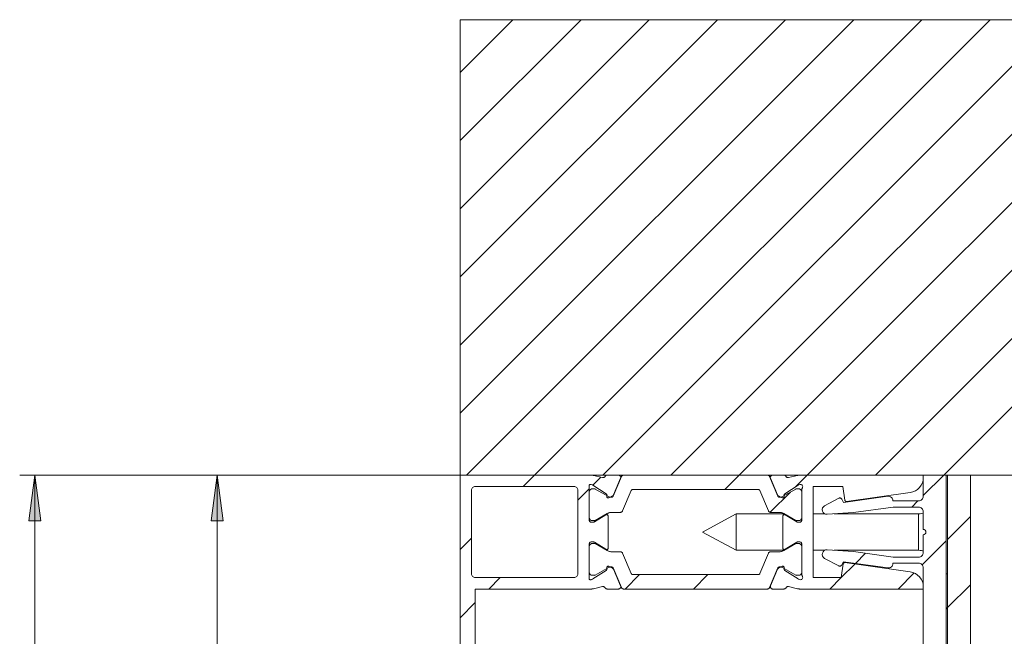
# Model space of a CAD drawing. Units: millimetres. Extents: x 0 to 1189, y 0 to 1820.
# Drawn here: x 68 to 133, y 1715 to 1756 of the extents above; entities that cross this region are included whole.
import ezdxf

# ---------------------------------------------------------------- set-up
doc = ezdxf.new("R2010")
doc.units = ezdxf.units.MM

msp = doc.modelspace()

# ---------------------------------------------------------------- hatches: boundary and pattern name
h = msp.add_hatch(color=7)
h.paths.add_polyline_path([(68.95, 1725.717), (69.35, 1722.717), (68.55, 1722.717)])
h.paths.add_polyline_path([(68.95, 1271.272), (68.55, 1274.272), (69.35, 1274.272)])
h = msp.add_hatch(color=7)
h.paths.add_polyline_path([(80.95, 1528.69), (80.55, 1531.69), (81.35, 1531.69)])
h.paths.add_polyline_path([(80.95, 1578.69), (81.35, 1575.69), (80.55, 1575.69)])
h.paths.add_polyline_path([(80.95, 1578.69), (80.55, 1581.69), (81.35, 1581.69)])
h.paths.add_polyline_path([(80.95, 1725.717), (81.35, 1722.717), (80.55, 1722.717)])

# ---------------------------------------------------------------- linework, layer by layer
at = {"color": 7, "lineweight": 0}
for points in [[(96.95, 1752.246), (100.421, 1755.717)], [(96.95, 1747.756), (104.911, 1755.717)], [(96.95, 1743.266), (109.401, 1755.717)], [(96.95, 1738.775), (113.891, 1755.717)], [(96.95, 1734.285), (118.382, 1755.717)], [(96.95, 1729.795), (122.872, 1755.717)], [(181.95, 1755.717), (96.95, 1755.717)], [(96.95, 1755.717), (96.95, 1725.717)], [(97.362, 1725.717), (127.362, 1755.717)], [(101.852, 1725.717), (131.852, 1755.717)], [(106.342, 1725.717), (136.342, 1755.717)], [(110.832, 1725.717), (140.832, 1755.717)], [(115.322, 1725.717), (145.322, 1755.717)], [(119.812, 1725.717), (149.812, 1755.717)], [(124.303, 1725.717), (154.302, 1755.717)], [(128.793, 1725.717), (158.793, 1755.717)], [(96.95, 1725.717), (67.949, 1725.717)], [(68.95, 1725.717), (68.95, 1271.272)], [(96.949, 1725.717), (79.949, 1725.717)], [(80.95, 1578.69), (80.95, 1725.717)], [(96.95, 1701.717), (96.95, 1725.717)], [(105.613, 1725.717), (96.95, 1725.717)], [(96.95, 1725.717), (181.95, 1725.717)], [(101.102, 1724.967), (101.852, 1725.717)], [(105.734, 1725.702), (105.719, 1725.706), (105.704, 1725.709), (105.689, 1725.712), (105.674, 1725.714), (105.659, 1725.715), (105.644, 1725.717), (105.628, 1725.717), (105.613, 1725.717)], [(105.689, 1725.064), (106.209, 1725.584)], [(105.734, 1725.702), (106.32, 1725.556)], [(106.49, 1725.635), (106.477, 1725.613), (106.461, 1725.594), (106.441, 1725.578), (106.419, 1725.566), (106.395, 1725.557), (106.371, 1725.552), (106.345, 1725.552), (106.32, 1725.556)], [(106.49, 1725.635), (106.501, 1725.652), (106.514, 1725.669), (106.529, 1725.683), (106.546, 1725.695), (106.564, 1725.705), (106.584, 1725.712), (106.604, 1725.716), (106.625, 1725.717)], [(107.375, 1725.717), (106.625, 1725.717)], [(107.576, 1725.626), (107.025, 1724.328)], [(107.051, 1724.421), (107.512, 1725.509)], [(107.375, 1725.717), (107.411, 1725.713), (107.445, 1725.699), (107.476, 1725.678), (107.5, 1725.65), (107.516, 1725.617), (107.524, 1725.581), (107.523, 1725.544), (107.512, 1725.509)], [(107.714, 1725.717), (107.692, 1725.716), (107.671, 1725.711), (107.651, 1725.703), (107.632, 1725.692), (107.614, 1725.679), (107.599, 1725.663), (107.586, 1725.645), (107.576, 1725.626)], [(107.714, 1725.717), (117.185, 1725.717)], [(114.372, 1724.767), (115.322, 1725.717)], [(117.323, 1725.626), (117.313, 1725.645), (117.3, 1725.663), (117.285, 1725.679), (117.267, 1725.692), (117.248, 1725.703), (117.228, 1725.711), (117.207, 1725.716), (117.185, 1725.717)], [(117.323, 1725.626), (117.874, 1724.328)], [(117.386, 1725.509), (117.377, 1725.544), (117.375, 1725.581), (117.383, 1725.617), (117.399, 1725.65), (117.423, 1725.678), (117.453, 1725.699), (117.488, 1725.713), (117.525, 1725.717)], [(117.386, 1725.509), (117.848, 1724.421)], [(118.275, 1725.717), (117.525, 1725.717)], [(118.275, 1725.717), (118.295, 1725.716), (118.316, 1725.712), (118.335, 1725.705), (118.353, 1725.695), (118.37, 1725.683), (118.385, 1725.669), (118.398, 1725.652), (118.409, 1725.635)], [(118.579, 1725.556), (118.554, 1725.552), (118.529, 1725.552), (118.504, 1725.557), (118.48, 1725.566), (118.458, 1725.578), (118.438, 1725.594), (118.422, 1725.613), (118.409, 1725.635)], [(118.579, 1725.556), (119.165, 1725.702)], [(119.066, 1724.971), (119.812, 1725.717)], [(119.286, 1725.717), (119.271, 1725.717), (119.255, 1725.717), (119.24, 1725.715), (119.225, 1725.714), (119.21, 1725.712), (119.195, 1725.709), (119.18, 1725.706), (119.165, 1725.702)], [(127.45, 1725.717), (119.286, 1725.717)], [(126.589, 1724.57), (126.763, 1724.611), (126.927, 1724.682), (127.075, 1724.781), (127.204, 1724.904), (127.309, 1725.049), (127.386, 1725.21), (127.433, 1725.383), (127.45, 1725.561)], [(127.45, 1724.374), (128.793, 1725.717)], [(127.45, 1724.317), (127.45, 1725.717)], [(127.45, 1725.717), (128.95, 1725.717)], [(127.45, 1725.561), (127.45, 1725.717)], [(128.95, 1725.717), (128.95, 1702.967)], [(129.052, 1725.717), (130.552, 1725.717)], [(129.052, 1725.717), (129.052, 1703.217)], [(130.552, 1725.717), (130.552, 1703.217)], [(97.95, 1724.967), (97.901, 1724.963), (97.854, 1724.948), (97.811, 1724.925), (97.773, 1724.894), (97.742, 1724.856), (97.719, 1724.813), (97.704, 1724.766), (97.7, 1724.717)], [(97.7, 1724.717), (97.7, 1719.217)], [(104.45, 1724.967), (97.95, 1724.967)], [(104.699, 1724.717), (104.695, 1724.766), (104.68, 1724.813), (104.657, 1724.856), (104.626, 1724.894), (104.588, 1724.925), (104.545, 1724.948), (104.498, 1724.963), (104.45, 1724.967)], [(104.699, 1719.217), (104.699, 1724.717)], [(104.7, 1724.075), (105.449, 1724.825)], [(105.449, 1725.077), (105.465, 1725.087), (105.48, 1725.095), (105.497, 1725.101), (105.515, 1725.105), (105.533, 1725.107), (105.551, 1725.107), (105.569, 1725.104), (105.586, 1725.1)], [(105.449, 1722.767), (105.449, 1725.077)], [(105.649, 1724.812), (105.611, 1724.808), (105.575, 1724.798), (105.541, 1724.78), (105.512, 1724.755), (105.488, 1724.726), (105.47, 1724.692), (105.458, 1724.655), (105.455, 1724.617)], [(105.455, 1724.617), (105.455, 1722.917)], [(105.664, 1725.074), (105.586, 1725.1)], [(105.772, 1724.812), (105.649, 1724.812)], [(105.699, 1725.058), (105.687, 1725.065), (105.673, 1725.071)], [(105.699, 1725.058), (106.564, 1724.496)], [(105.853, 1724.804), (105.834, 1724.812), (105.823, 1724.815), (105.813, 1724.817), (105.803, 1724.817), (105.792, 1724.817), (105.782, 1724.815), (105.772, 1724.812)], [(106.759, 1724.281), (105.853, 1724.804)], [(107.646, 1723.359), (108.218, 1724.707)], [(108.31, 1724.767), (108.295, 1724.766), (108.281, 1724.763), (108.267, 1724.758), (108.255, 1724.751), (108.243, 1724.742), (108.233, 1724.731), (108.225, 1724.719), (108.218, 1724.707)], [(116.589, 1724.767), (108.31, 1724.767)], [(116.681, 1724.707), (116.674, 1724.719), (116.666, 1724.731), (116.656, 1724.742), (116.644, 1724.751), (116.631, 1724.758), (116.618, 1724.763), (116.604, 1724.766), (116.589, 1724.767)], [(117.253, 1723.359), (116.681, 1724.707)], [(117.365, 1723.27), (118.698, 1724.603)], [(118.14, 1724.281), (119.046, 1724.804)], [(118.335, 1724.496), (119.2, 1725.058)], [(119.128, 1724.812), (119.117, 1724.815), (119.107, 1724.817), (119.097, 1724.817), (119.086, 1724.817), (119.076, 1724.815), (119.066, 1724.812), (119.046, 1724.804)], [(119.128, 1724.812), (119.249, 1724.812)], [(119.235, 1725.074), (119.222, 1725.07), (119.208, 1725.063)], [(119.313, 1725.1), (119.235, 1725.074)], [(119.444, 1724.617), (119.441, 1724.655), (119.43, 1724.692), (119.412, 1724.726), (119.387, 1724.755), (119.358, 1724.78), (119.324, 1724.798), (119.288, 1724.808), (119.249, 1724.812)], [(119.313, 1725.1), (119.358, 1725.107), (119.403, 1725.101), (119.444, 1725.081), (119.478, 1725.05), (119.5, 1725.01), (119.509, 1724.965), (119.505, 1724.92), (119.487, 1724.878)], [(119.444, 1724.617), (119.444, 1722.917)], [(119.487, 1724.878), (119.478, 1724.863), (119.471, 1724.848), (119.465, 1724.832), (119.459, 1724.815), (119.455, 1724.798), (119.452, 1724.781), (119.45, 1724.764), (119.449, 1724.747)], [(119.449, 1724.747), (119.449, 1722.767)], [(122.158, 1724.967), (120.199, 1724.967)], [(120.199, 1718.967), (120.199, 1724.967)], [(122.284, 1724.066), (122.158, 1724.967)], [(126.589, 1724.57), (122.398, 1723.981)], [(106.564, 1724.496), (106.574, 1724.488), (106.592, 1724.469), (106.599, 1724.457), (106.604, 1724.445), (106.608, 1724.433), (106.609, 1724.42), (106.609, 1724.407)], [(106.609, 1724.407), (106.605, 1724.323)], [(106.75, 1724.228), (106.725, 1724.219), (106.699, 1724.218), (106.674, 1724.222), (106.65, 1724.233), (106.63, 1724.25), (106.615, 1724.272), (106.607, 1724.297), (106.605, 1724.323)], [(106.981, 1724.346), (106.75, 1724.228)], [(106.759, 1724.281), (106.771, 1724.275), (106.783, 1724.271), (106.796, 1724.268), (106.809, 1724.267)], [(106.933, 1724.267), (106.809, 1724.267)], [(106.933, 1724.267), (106.948, 1724.268), (106.962, 1724.272), (106.976, 1724.277), (106.989, 1724.284), (107, 1724.293), (107.01, 1724.303), (107.019, 1724.315), (107.025, 1724.328)], [(106.981, 1724.346), (106.992, 1724.352), (107.003, 1724.36), (107.013, 1724.368), (107.031, 1724.387), (107.039, 1724.398), (107.045, 1724.409), (107.051, 1724.421)], [(117.848, 1724.421), (117.854, 1724.409), (117.861, 1724.398), (117.868, 1724.387), (117.886, 1724.368), (117.896, 1724.36), (117.907, 1724.352), (117.918, 1724.346)], [(117.874, 1724.328), (117.88, 1724.315), (117.889, 1724.303), (117.899, 1724.293), (117.911, 1724.284), (117.923, 1724.277), (117.937, 1724.272), (117.951, 1724.268), (117.966, 1724.267)], [(118.149, 1724.228), (117.918, 1724.346)], [(117.966, 1724.267), (118.09, 1724.267)], [(118.09, 1724.267), (118.103, 1724.268), (118.116, 1724.271), (118.128, 1724.275), (118.14, 1724.281)], [(118.294, 1724.323), (118.292, 1724.297), (118.284, 1724.272), (118.269, 1724.25), (118.249, 1724.233), (118.226, 1724.222), (118.2, 1724.218), (118.174, 1724.219), (118.149, 1724.228)], [(118.29, 1724.407), (118.29, 1724.42), (118.292, 1724.433), (118.295, 1724.445), (118.3, 1724.457), (118.307, 1724.469), (118.315, 1724.479), (118.335, 1724.496)], [(118.294, 1724.323), (118.29, 1724.407)], [(120.949, 1723.701), (121.881, 1724.197)], [(121.881, 1724.197), (121.908, 1724.208), (121.937, 1724.214), (121.966, 1724.214), (121.995, 1724.208), (122.023, 1724.196), (122.047, 1724.18), (122.068, 1724.159), (122.084, 1724.135)], [(122.084, 1724.135), (122.2, 1723.917)], [(122.2, 1723.917), (125.108, 1724.326)], [(122.284, 1724.066), (122.289, 1724.047), (122.297, 1724.03), (122.309, 1724.014), (122.323, 1724), (122.34, 1723.99), (122.358, 1723.983), (122.378, 1723.981), (122.398, 1723.981)], [(125.108, 1724.326), (125.172, 1724.328), (125.235, 1724.317), (125.294, 1724.292), (125.346, 1724.255), (125.39, 1724.208), (125.423, 1724.153), (125.443, 1724.093), (125.449, 1724.029)], [(125.449, 1724.029), (125.449, 1724.017)], [(125.449, 1724.017), (127.15, 1724.017)], [(126.693, 1723.617), (127.093, 1724.017)], [(127.15, 1724.017), (127.208, 1724.023), (127.265, 1724.04), (127.316, 1724.068), (127.362, 1724.105), (127.399, 1724.151), (127.427, 1724.202), (127.444, 1724.259), (127.45, 1724.317)], [(106.943, 1723.267), (106.904, 1723.266), (106.865, 1723.262), (106.826, 1723.256), (106.788, 1723.247), (106.75, 1723.235), (106.713, 1723.222), (106.677, 1723.205), (106.643, 1723.187)], [(106.943, 1723.267), (107.508, 1723.267)], [(107.508, 1723.267), (107.53, 1723.269), (107.551, 1723.274), (107.571, 1723.281), (107.591, 1723.292), (107.608, 1723.306), (107.623, 1723.321), (107.636, 1723.339), (107.646, 1723.359)], [(117.253, 1723.359), (117.263, 1723.339), (117.276, 1723.321), (117.291, 1723.306), (117.308, 1723.292), (117.327, 1723.281), (117.348, 1723.274), (117.369, 1723.269), (117.391, 1723.267)], [(117.956, 1723.267), (117.391, 1723.267)], [(118.256, 1723.187), (118.221, 1723.205), (118.186, 1723.222), (118.149, 1723.235), (118.111, 1723.247), (118.073, 1723.256), (118.034, 1723.262), (117.995, 1723.266), (117.956, 1723.267)], [(121.11, 1723.137), (121.009, 1723.148), (120.917, 1723.191), (120.845, 1723.263), (120.801, 1723.354), (120.791, 1723.455), (120.814, 1723.554), (120.869, 1723.639), (120.949, 1723.701)], [(125.454, 1723.617), (122.848, 1723.251)], [(127.15, 1723.617), (125.454, 1723.617)], [(127.45, 1723.317), (127.444, 1723.376), (127.427, 1723.432), (127.399, 1723.484), (127.362, 1723.529), (127.316, 1723.567), (127.265, 1723.595), (127.208, 1723.612), (127.15, 1723.617)], [(127.45, 1722.142), (127.45, 1723.317)], [(105.449, 1722.767), (105.453, 1722.738), (105.461, 1722.71), (105.475, 1722.684), (105.494, 1722.661), (105.516, 1722.642), (105.542, 1722.629), (105.57, 1722.62), (105.6, 1722.617)], [(105.455, 1722.917), (105.458, 1722.879), (105.47, 1722.843), (105.488, 1722.809), (105.512, 1722.779), (105.541, 1722.755), (105.575, 1722.737), (105.611, 1722.726), (105.649, 1722.722)], [(105.71, 1722.617), (105.6, 1722.617)], [(105.649, 1722.722), (105.772, 1722.722)], [(105.71, 1722.617), (105.72, 1722.618), (105.731, 1722.619), (105.741, 1722.621), (105.761, 1722.626), (105.779, 1722.634)], [(105.772, 1722.722), (105.782, 1722.719), (105.792, 1722.718), (105.803, 1722.717), (105.813, 1722.718), (105.823, 1722.719), (105.834, 1722.722), (105.853, 1722.731)], [(105.788, 1722.639), (106.548, 1723.103)], [(105.853, 1722.731), (106.643, 1723.187)], [(106.7, 1723.017), (106.696, 1723.044), (106.686, 1723.068), (106.67, 1723.089), (106.649, 1723.105), (106.624, 1723.114), (106.598, 1723.117), (106.572, 1723.113), (106.548, 1723.103)], [(106.7, 1723.017), (106.7, 1720.917)], [(115.131, 1723.167), (112.912, 1721.967)], [(118.29, 1723.167), (115.131, 1723.167)], [(115.131, 1721.508), (115.131, 1721.967), (115.131, 1722.426), (115.131, 1722.816), (115.131, 1723.076), (115.131, 1723.167)], [(118.352, 1723.103), (118.328, 1723.113), (118.301, 1723.117), (118.275, 1723.114), (118.251, 1723.105), (118.23, 1723.089), (118.213, 1723.068), (118.203, 1723.044), (118.2, 1723.017)], [(118.2, 1720.917), (118.2, 1723.017)], [(119.046, 1722.731), (118.256, 1723.187)], [(118.352, 1723.103), (119.111, 1722.639)], [(119.046, 1722.731), (119.066, 1722.722), (119.076, 1722.719), (119.086, 1722.718), (119.097, 1722.717), (119.107, 1722.718), (119.117, 1722.719), (119.128, 1722.722)], [(119.111, 1722.639), (119.129, 1722.63), (119.149, 1722.623), (119.169, 1722.619), (119.179, 1722.618), (119.189, 1722.617)], [(119.249, 1722.722), (119.128, 1722.722)], [(119.299, 1722.617), (119.189, 1722.617)], [(119.249, 1722.722), (119.288, 1722.726), (119.324, 1722.737), (119.358, 1722.755), (119.387, 1722.779), (119.412, 1722.809), (119.43, 1722.843), (119.441, 1722.879), (119.444, 1722.917)], [(119.299, 1722.617), (119.329, 1722.62), (119.357, 1722.629), (119.383, 1722.642), (119.406, 1722.661), (119.424, 1722.684), (119.438, 1722.71), (119.447, 1722.738), (119.449, 1722.767)], [(120.958, 1723.167), (120.199, 1723.167)], [(122.848, 1723.251), (121.11, 1723.137)], [(127.135, 1723.167), (121.57, 1723.167)], [(127.45, 1723.218), (127.426, 1723.21), (127.33, 1723.186), (127.233, 1723.172), (127.135, 1723.167)], [(129.052, 1721.486), (130.552, 1722.986)], [(112.912, 1721.967), (115.131, 1720.767)], [(127.45, 1721.792), (127.516, 1721.806), (127.573, 1721.844), (127.611, 1721.9), (127.625, 1721.967), (127.611, 1722.034), (127.573, 1722.091), (127.516, 1722.129), (127.45, 1722.142)], [(96.95, 1720.815), (97.7, 1721.565)], [(105.6, 1721.317), (105.57, 1721.315), (105.542, 1721.306), (105.516, 1721.292), (105.494, 1721.273), (105.475, 1721.251), (105.461, 1721.225), (105.453, 1721.197), (105.449, 1721.167)], [(105.6, 1721.317), (105.71, 1721.317)], [(105.788, 1721.295), (105.77, 1721.305), (105.751, 1721.312), (105.731, 1721.316), (105.72, 1721.317), (105.71, 1721.317)], [(115.131, 1720.767), (115.131, 1720.858), (115.131, 1721.118), (115.131, 1721.508)], [(119.189, 1721.317), (119.179, 1721.317), (119.169, 1721.316), (119.158, 1721.314), (119.139, 1721.309), (119.12, 1721.3)], [(119.189, 1721.317), (119.299, 1721.317)], [(119.449, 1721.167), (119.447, 1721.197), (119.438, 1721.225), (119.424, 1721.251), (119.406, 1721.273), (119.383, 1721.292), (119.357, 1721.306), (119.329, 1721.315), (119.299, 1721.317)], [(127.378, 1719.812), (128.95, 1721.384)], [(127.45, 1720.617), (127.45, 1721.792)], [(105.449, 1718.857), (105.449, 1721.167)], [(105.649, 1721.212), (105.611, 1721.208), (105.575, 1721.197), (105.541, 1721.179), (105.512, 1721.155), (105.488, 1721.125), (105.47, 1721.092), (105.458, 1721.055), (105.455, 1721.017)], [(105.455, 1719.317), (105.455, 1721.017)], [(105.649, 1721.212), (105.772, 1721.212)], [(105.853, 1721.204), (105.834, 1721.212), (105.823, 1721.215), (105.813, 1721.217), (105.803, 1721.217), (105.792, 1721.217), (105.782, 1721.215), (105.772, 1721.212)], [(106.548, 1720.832), (105.788, 1721.295)], [(105.853, 1721.204), (106.643, 1720.748)], [(106.548, 1720.832), (106.572, 1720.821), (106.598, 1720.817), (106.624, 1720.82), (106.649, 1720.83), (106.67, 1720.846), (106.686, 1720.867), (106.696, 1720.891), (106.7, 1720.917)], [(106.643, 1720.748), (106.677, 1720.729), (106.713, 1720.713), (106.75, 1720.699), (106.788, 1720.688), (106.826, 1720.679), (106.865, 1720.673), (106.904, 1720.669), (106.943, 1720.667)], [(106.943, 1720.667), (107.508, 1720.667)], [(107.646, 1720.576), (107.636, 1720.595), (107.623, 1720.613), (107.608, 1720.629), (107.591, 1720.643), (107.571, 1720.653), (107.551, 1720.661), (107.53, 1720.666), (107.508, 1720.667)], [(115.131, 1720.767), (118.29, 1720.767)], [(117.391, 1720.667), (117.369, 1720.666), (117.348, 1720.661), (117.327, 1720.653), (117.308, 1720.643), (117.291, 1720.629), (117.276, 1720.613), (117.263, 1720.595), (117.253, 1720.576)], [(117.956, 1720.667), (117.391, 1720.667)], [(117.956, 1720.667), (117.995, 1720.669), (118.034, 1720.673), (118.073, 1720.679), (118.111, 1720.688), (118.149, 1720.699), (118.186, 1720.713), (118.221, 1720.729), (118.256, 1720.748)], [(118.2, 1720.917), (118.203, 1720.891), (118.213, 1720.867), (118.23, 1720.846), (118.251, 1720.83), (118.275, 1720.82), (118.301, 1720.817), (118.328, 1720.821), (118.352, 1720.832)], [(119.046, 1721.204), (118.256, 1720.748)], [(119.111, 1721.295), (118.352, 1720.832)], [(119.128, 1721.212), (119.117, 1721.215), (119.107, 1721.217), (119.097, 1721.217), (119.086, 1721.217), (119.076, 1721.215), (119.066, 1721.212), (119.046, 1721.204)], [(119.249, 1721.212), (119.128, 1721.212)], [(119.444, 1721.017), (119.441, 1721.055), (119.43, 1721.092), (119.412, 1721.125), (119.387, 1721.155), (119.358, 1721.179), (119.324, 1721.197), (119.288, 1721.208), (119.249, 1721.212)], [(119.444, 1719.317), (119.444, 1721.017)], [(119.449, 1721.167), (119.449, 1719.188)], [(120.199, 1720.767), (120.958, 1720.767)], [(120.949, 1720.233), (120.869, 1720.295), (120.814, 1720.381), (120.791, 1720.479), (120.801, 1720.58), (120.845, 1720.672), (120.917, 1720.743), (121.009, 1720.787), (121.11, 1720.797)], [(121.11, 1720.797), (122.848, 1720.683)], [(121.57, 1720.767), (127.135, 1720.767)], [(122.848, 1720.683), (125.454, 1720.317)], [(127.135, 1720.767), (127.233, 1720.762), (127.33, 1720.748), (127.426, 1720.724), (127.45, 1720.717)], [(107.646, 1720.576), (108.218, 1719.228)], [(117.253, 1720.576), (116.681, 1719.228)], [(121.881, 1719.738), (120.949, 1720.233)], [(122.2, 1720.017), (122.084, 1719.8)], [(125.108, 1719.609), (122.2, 1720.017)], [(122.982, 1719.907), (123.647, 1720.571)], [(125.454, 1720.317), (127.15, 1720.317)], [(127.15, 1720.317), (127.208, 1720.323), (127.265, 1720.34), (127.316, 1720.368), (127.362, 1720.405), (127.399, 1720.451), (127.427, 1720.502), (127.444, 1720.559), (127.45, 1720.617)], [(106.564, 1719.439), (105.699, 1718.877)], [(106.759, 1719.654), (105.853, 1719.131)], [(106.609, 1719.528), (106.609, 1719.515), (106.608, 1719.502), (106.604, 1719.489), (106.599, 1719.477), (106.592, 1719.466), (106.584, 1719.455), (106.564, 1719.439)], [(106.605, 1719.612), (106.607, 1719.638), (106.615, 1719.663), (106.63, 1719.684), (106.65, 1719.701), (106.674, 1719.712), (106.699, 1719.717), (106.725, 1719.715), (106.75, 1719.706)], [(106.605, 1719.612), (106.609, 1719.528)], [(106.75, 1719.706), (106.981, 1719.589)], [(106.809, 1719.667), (106.796, 1719.666), (106.783, 1719.664), (106.771, 1719.66), (106.759, 1719.654)], [(106.933, 1719.667), (106.809, 1719.667)], [(107.025, 1719.606), (107.019, 1719.619), (107.01, 1719.631), (107, 1719.642), (106.989, 1719.651), (106.976, 1719.658), (106.962, 1719.663), (106.948, 1719.666), (106.933, 1719.667)], [(107.051, 1719.514), (107.045, 1719.525), (107.039, 1719.537), (107.031, 1719.548), (107.013, 1719.567), (107.003, 1719.575), (106.992, 1719.582), (106.981, 1719.589)], [(107.576, 1718.309), (107.025, 1719.606)], [(107.512, 1718.426), (107.051, 1719.514)], [(117.323, 1718.309), (117.874, 1719.606)], [(117.848, 1719.514), (117.386, 1718.426)], [(117.918, 1719.589), (117.907, 1719.582), (117.896, 1719.575), (117.886, 1719.567), (117.868, 1719.548), (117.861, 1719.537), (117.854, 1719.525), (117.848, 1719.514)], [(117.966, 1719.667), (117.951, 1719.666), (117.937, 1719.663), (117.923, 1719.658), (117.911, 1719.651), (117.899, 1719.642), (117.889, 1719.631), (117.88, 1719.619), (117.874, 1719.606)], [(117.918, 1719.589), (118.149, 1719.706)], [(117.966, 1719.667), (118.09, 1719.667)], [(118.14, 1719.654), (118.128, 1719.66), (118.116, 1719.664), (118.103, 1719.666), (118.09, 1719.667)], [(118.14, 1719.654), (119.046, 1719.131)], [(118.149, 1719.706), (118.174, 1719.715), (118.2, 1719.717), (118.226, 1719.712), (118.249, 1719.701), (118.269, 1719.684), (118.284, 1719.663), (118.292, 1719.638), (118.294, 1719.612)], [(118.29, 1719.528), (118.294, 1719.612)], [(118.335, 1719.439), (118.324, 1719.446), (118.307, 1719.466), (118.3, 1719.477), (118.295, 1719.489), (118.292, 1719.502), (118.29, 1719.515), (118.29, 1719.528)], [(119.2, 1718.877), (118.335, 1719.439)], [(122.084, 1719.8), (122.068, 1719.775), (122.047, 1719.755), (122.023, 1719.738), (121.995, 1719.727), (121.966, 1719.721), (121.937, 1719.721), (121.908, 1719.727), (121.881, 1719.738)], [(122.047, 1718.967), (122.174, 1719.868)], [(122.048, 1718.972), (122.937, 1719.862)], [(122.287, 1719.954), (122.267, 1719.954), (122.248, 1719.951), (122.229, 1719.944), (122.212, 1719.934), (122.198, 1719.921), (122.187, 1719.905), (122.178, 1719.887), (122.174, 1719.868)], [(122.287, 1719.954), (126.589, 1719.349)], [(125.449, 1719.906), (125.443, 1719.842), (125.423, 1719.781), (125.39, 1719.726), (125.346, 1719.679), (125.294, 1719.643), (125.235, 1719.618), (125.172, 1719.606), (125.108, 1719.609)], [(127.15, 1719.917), (125.449, 1719.917)], [(125.449, 1719.917), (125.449, 1719.906)], [(127.45, 1719.617), (127.444, 1719.676), (127.427, 1719.732), (127.399, 1719.784), (127.362, 1719.829), (127.316, 1719.867), (127.265, 1719.894), (127.208, 1719.912), (127.15, 1719.917)], [(127.45, 1701.717), (127.45, 1719.617)], [(97.7, 1719.217), (97.704, 1719.169), (97.719, 1719.122), (97.742, 1719.078), (97.773, 1719.041), (97.811, 1719.01), (97.854, 1718.986), (97.901, 1718.972), (97.95, 1718.967)], [(97.95, 1718.967), (104.45, 1718.967)], [(98.842, 1718.217), (99.592, 1718.967)], [(104.45, 1718.967), (104.498, 1718.972), (104.545, 1718.986), (104.588, 1719.01), (104.626, 1719.041), (104.657, 1719.078), (104.68, 1719.122), (104.695, 1719.169), (104.699, 1719.217)], [(105.586, 1718.835), (105.569, 1718.83), (105.551, 1718.828), (105.533, 1718.827), (105.515, 1718.829), (105.497, 1718.833), (105.48, 1718.839), (105.465, 1718.847), (105.449, 1718.857)], [(105.455, 1719.317), (105.458, 1719.279), (105.47, 1719.243), (105.488, 1719.209), (105.512, 1719.18), (105.541, 1719.155), (105.575, 1719.137), (105.611, 1719.126), (105.649, 1719.122)], [(105.586, 1718.835), (105.664, 1718.86)], [(105.772, 1719.122), (105.649, 1719.122)], [(105.664, 1718.86), (105.678, 1718.865), (105.691, 1718.872)], [(105.772, 1719.122), (105.782, 1719.12), (105.792, 1719.118), (105.803, 1719.117), (105.813, 1719.118), (105.823, 1719.12), (105.834, 1719.122), (105.853, 1719.131)], [(107.822, 1718.217), (108.772, 1719.167)], [(108.218, 1719.228), (108.225, 1719.215), (108.233, 1719.203), (108.243, 1719.193), (108.255, 1719.184), (108.267, 1719.177), (108.281, 1719.171), (108.295, 1719.168), (108.31, 1719.167)], [(108.31, 1719.167), (116.589, 1719.167)], [(112.312, 1718.217), (113.262, 1719.167)], [(116.589, 1719.167), (116.604, 1719.168), (116.618, 1719.171), (116.631, 1719.177), (116.644, 1719.184), (116.656, 1719.193), (116.666, 1719.203), (116.674, 1719.215), (116.681, 1719.228)], [(119.046, 1719.131), (119.066, 1719.122), (119.076, 1719.12), (119.086, 1719.118), (119.097, 1719.117), (119.107, 1719.118), (119.117, 1719.12), (119.128, 1719.122)], [(119.128, 1719.122), (119.249, 1719.122)], [(119.2, 1718.877), (119.213, 1718.869), (119.226, 1718.863)], [(119.235, 1718.86), (119.313, 1718.835)], [(119.249, 1719.122), (119.288, 1719.126), (119.324, 1719.137), (119.358, 1719.155), (119.387, 1719.18), (119.412, 1719.209), (119.43, 1719.243), (119.441, 1719.279), (119.444, 1719.317)], [(119.487, 1719.056), (119.505, 1719.014), (119.509, 1718.969), (119.5, 1718.925), (119.478, 1718.885), (119.444, 1718.854), (119.403, 1718.834), (119.358, 1718.827), (119.313, 1718.835)], [(119.449, 1719.188), (119.45, 1719.171), (119.452, 1719.153), (119.455, 1719.136), (119.459, 1719.12), (119.465, 1719.103), (119.471, 1719.087), (119.478, 1719.071), (119.487, 1719.056)], [(120.199, 1718.967), (122.047, 1718.967)], [(121.293, 1718.217), (122.043, 1718.967)], [(125.783, 1718.217), (126.843, 1719.278)], [(127.45, 1718.359), (127.433, 1718.536), (127.386, 1718.709), (127.309, 1718.87), (127.204, 1719.014), (127.075, 1719.138), (126.927, 1719.237), (126.763, 1719.308), (126.589, 1719.349)], [(128.95, 1719.217), (128.95, 1709.717)], [(128.95, 1719.217), (129.052, 1719.217)], [(129.052, 1719.217), (129.052, 1709.717)], [(97.95, 1718.217), (105.613, 1718.217)], [(97.95, 1703.217), (97.95, 1718.217)], [(105.613, 1718.217), (105.628, 1718.218), (105.644, 1718.218), (105.659, 1718.219), (105.674, 1718.221), (105.689, 1718.223), (105.704, 1718.226), (105.719, 1718.228), (105.734, 1718.232)], [(106.32, 1718.378), (105.734, 1718.232)], [(106.32, 1718.378), (106.345, 1718.382), (106.371, 1718.382), (106.395, 1718.378), (106.419, 1718.369), (106.441, 1718.357), (106.461, 1718.341), (106.477, 1718.322), (106.49, 1718.3)], [(106.625, 1718.217), (106.604, 1718.219), (106.584, 1718.223), (106.564, 1718.23), (106.546, 1718.24), (106.529, 1718.252), (106.514, 1718.266), (106.501, 1718.282), (106.49, 1718.3)], [(106.625, 1718.217), (107.375, 1718.217)], [(107.512, 1718.426), (107.523, 1718.39), (107.524, 1718.353), (107.516, 1718.317), (107.5, 1718.285), (107.476, 1718.256), (107.445, 1718.235), (107.411, 1718.222), (107.375, 1718.217)], [(107.576, 1718.309), (107.586, 1718.289), (107.599, 1718.272), (107.614, 1718.256), (107.632, 1718.242), (107.651, 1718.232), (107.671, 1718.224), (107.692, 1718.219), (107.714, 1718.217)], [(117.185, 1718.217), (107.714, 1718.217)], [(117.185, 1718.217), (117.207, 1718.219), (117.228, 1718.224), (117.248, 1718.232), (117.267, 1718.242), (117.285, 1718.256), (117.3, 1718.272), (117.313, 1718.289), (117.323, 1718.309)], [(117.525, 1718.217), (117.488, 1718.222), (117.453, 1718.235), (117.423, 1718.256), (117.399, 1718.285), (117.383, 1718.317), (117.375, 1718.353), (117.377, 1718.39), (117.386, 1718.426)], [(117.525, 1718.217), (118.275, 1718.217)], [(118.409, 1718.3), (118.398, 1718.282), (118.385, 1718.266), (118.37, 1718.252), (118.353, 1718.24), (118.335, 1718.23), (118.316, 1718.223), (118.295, 1718.219), (118.275, 1718.217)], [(118.409, 1718.3), (118.422, 1718.322), (118.438, 1718.341), (118.458, 1718.357), (118.48, 1718.369), (118.504, 1718.378), (118.529, 1718.382), (118.554, 1718.382), (118.579, 1718.378)], [(119.165, 1718.232), (118.579, 1718.378)], [(119.165, 1718.232), (119.18, 1718.228), (119.195, 1718.226), (119.21, 1718.223), (119.225, 1718.221), (119.24, 1718.219), (119.255, 1718.218), (119.271, 1718.218), (119.286, 1718.217)], [(119.286, 1718.217), (127.45, 1718.217)], [(127.45, 1718.217), (127.45, 1718.359)], [(129.052, 1716.996), (130.552, 1718.496)], [(96.95, 1716.325), (97.95, 1717.325)], [(128.95, 1716.894), (129.052, 1716.996)]]:
    msp.add_lwpolyline(points, dxfattribs=at)
for points in [[(68.95, 1725.717), (69.35, 1722.717), (68.55, 1722.717)], [(80.95, 1725.717), (81.35, 1722.717), (80.55, 1722.717)]]:
    msp.add_lwpolyline(points, close=True, dxfattribs=at)
at = {"color": 8, "lineweight": 0, "true_color": 0x808080}
for points in [[(127.135, 1721.508), (127.135, 1721.967), (127.135, 1722.426), (127.135, 1722.816), (127.135, 1723.076), (127.135, 1723.167)], [(127.135, 1720.767), (127.135, 1720.858), (127.135, 1721.118), (127.135, 1721.508)]]:
    msp.add_lwpolyline(points, dxfattribs=at)

doc.saveas('drawing.dxf')
